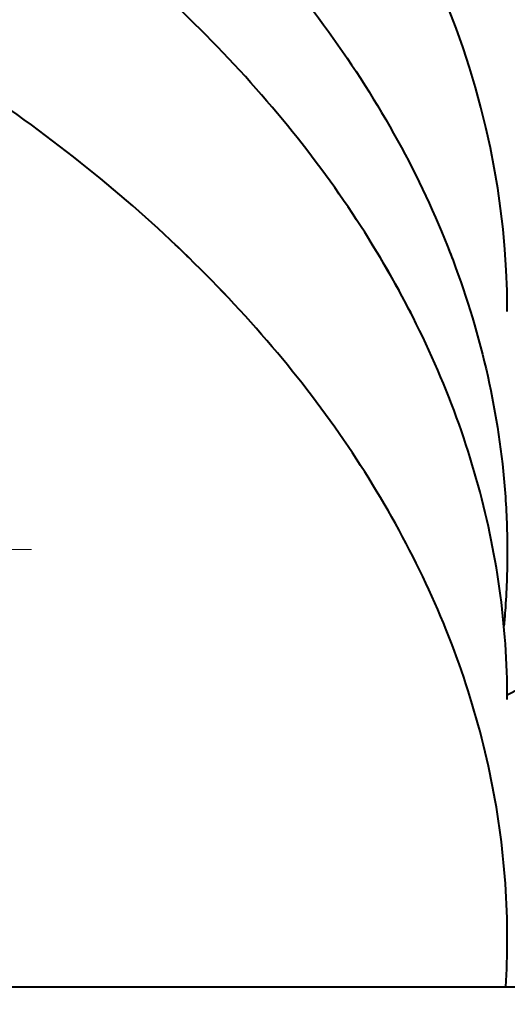
# Model space of a CAD drawing. Units: millimetres. Extents: x -26699 to -8879, y -32782 to -24382.
# Drawn here: x -22974 to -22954, y -32099 to -32058 of the extents above; entities that cross this region are included whole.
import ezdxf

# ---------------------------------------------------------------- set-up
doc = ezdxf.new("R2010")
doc.units = ezdxf.units.MM
doc.linetypes.add('CENTER', pattern=[50.8, 31.75, -6.35, 6.35, -6.35])
for name, color, linetype, lineweight in [('котел', 150, 'Continuous', 40), ('оси', 253, 'CENTER', 13), ('размеры', 253, 'Continuous', 13)]:
    doc.layers.add(name, color=color, linetype=linetype, lineweight=lineweight)
doc.styles.add('энтророс', font='geniso.shx', dxfattribs={"height": 60})
doc.dimstyles.new('20', dxfattribs={"dimtxt": 60, "dimasz": 50, "dimexe": 20, "dimexo": 0.625, "dimgap": 20, "dimtad": 1, "dimdec": 0, "dimtxsty": 'энтророс', "dimcen": 2.5, "dimadec": 0, "dimazin": 0, "dimtfac": 1, "dimtdec": 0, "dimtmove": 0, "dimatfit": 3, "dimfxl": 1, "dimtfill": 1, "dimarcsym": 0})

# ---------------------------------------------------------------- blocks, each defined once
blk = doc.blocks.new('*D27')
at = {"layer": 'Defpoints', "color": 0, "ltscale": 10, "transparency": 16777216}
for p in [(-23899.518, -30051.952), (-17915.526, -30644.06, 587.52), (-17915.526, -32505.388)]:
    blk.add_point(p, dxfattribs=at)
at = {"layer": 'размеры', "color": 0, "lineweight": -2, "ltscale": 10, "transparency": 16777216}
for p, q in [((-23899.518, -30052.577), (-23899.518, -32525.388)), ((-17915.526, -30644.685), (-17915.526, -32525.388)), ((-23849.518, -32505.388), (-17965.526, -32505.388))]:
    blk.add_line(p, q, dxfattribs=at)
at = {"layer": 'размеры', "color": 0, "ltscale": 10, "transparency": 16777216}
for points in [[(-23849.518, -32497.054), (-23849.518, -32513.721), (-23899.518, -32505.388)], [(-17965.526, -32497.054), (-17965.526, -32513.721), (-17915.526, -32505.388)]]:
    blk.add_solid(points, dxfattribs=at)
at = {"layer": 'размеры', "color": 0, "ltscale": 10, "transparency": 16777216, "insert": (-20907.433, -32455.388), "char_height": 60, "attachment_point": 5, "style": 'энтророс', "bg_fill": 3, "box_fill_scale": 1.1, "bg_fill_color": 256, "bg_fill_true_color": 13158600, "bg_fill_transparency": 0}
blk.add_mtext('5984', dxfattribs=at)

msp = doc.modelspace()

# ---------------------------------------------------------------- linework, layer by layer
at = {"layer": 'котел', "ltscale": 50}
msp.add_line((-23017.09629, -32098.65679), (-22898.6369, -32098.6553), dxfattribs=at)
msp.add_ellipse((-23033.51379, -32019.20118), major_axis=(-129.80766, -0.00944), ratio=0.65851298, start_param=2.23471235, end_param=7.18984826, dxfattribs=at)
at = {"layer": 'котел'}
msp.add_ellipse((-23033.52, -32070.57618), major_axis=(-80, 0), ratio=0.6421875, start_param=3.14159265, end_param=6.28318531, dxfattribs=at)
for points, start_tangent, end_tangent in [([(-22980.30735, -32042.18505), (-22978.31368, -32043.36618), (-22973.06004, -32046.90786), (-22968.35393, -32050.75449), (-22964.23797, -32054.87126), (-22960.74944, -32059.22088), (-22957.91994, -32063.76395), (-22955.77508, -32068.45933), (-22954.33429, -32073.26451), (-22953.61062, -32078.13596), (-22953.52013, -32080.58277)], (0.86780346, -0.49690759), (0, -1)), ([(-22953.5201, -32086.71112), (-22953.60056, -32084.40404), (-22954.24402, -32079.80844), (-22955.52577, -32075.26842), (-22957.43548, -32070.82054), (-22959.95778, -32066.50059), (-22963.07236, -32062.34337), (-22966.75414, -32058.38234), (-22970.97349, -32054.6494), (-22975.69642, -32051.1746), (-22980.88491, -32047.98592), (-22981.31745, -32047.74476)], (0, 1), (-0.874907, 0.48429098)), ([(-22953.5201, -32096.6697), (-22953.60056, -32094.36261), (-22954.24402, -32089.76702), (-22955.52577, -32085.227), (-22957.43548, -32080.77911), (-22959.95778, -32076.45917), (-22963.07236, -32072.30195), (-22966.75414, -32068.34092), (-22970.97349, -32064.60798), (-22975.69642, -32061.13318), (-22980.30726, -32058.27206)], (0, 1), (-0.8678121, 0.49689251)), ([(-22953.5201, -32096.6697), (-22953.60056, -32094.36261), (-22954.24402, -32089.76702), (-22955.52577, -32085.227), (-22957.43548, -32080.77911), (-22959.95778, -32076.45917), (-22963.07236, -32072.30195), (-22966.75414, -32068.34092), (-22967.31563, -32067.80158)], (0, 1), (-0.72587805, 0.68782342)), ([(-22953.5201, -32086.71112), (-22953.60056, -32084.40404), (-22954.24402, -32079.80844), (-22955.52577, -32075.26842), (-22957.43548, -32070.82054), (-22959.13125, -32067.79187)], (0, 1), (-0.52419256, 0.85159976)), ([(-22956.02724, -32067.80969), (-22955.77508, -32068.45933), (-22954.33429, -32073.26451), (-22953.61062, -32078.13596), (-22953.52013, -32080.58277)], (0.3705543, -0.9288108), (0, -1)), ([(-22953.52013, -32080.58277), (-22953.61062, -32083.02957), (-22953.6639, -32083.66542)], (0, -1), (-0.09308154, -0.99565849))]:
    msp.add_spline(points, degree=3, dxfattribs=dict(at, start_tangent=start_tangent, end_tangent=end_tangent))
msp.add_open_spline([(-22953.57971, -32098.65599), (-22953.53996, -32097.99456), (-22953.5201, -32097.33208), (-22953.5201, -32096.6697)], degree=3, dxfattribs=at)
at = {"layer": 'оси', "ltscale": 5}
msp.add_line((-23132.04185, -32080.47618), (-22937.6141, -32080.47618), dxfattribs=at)

# ---------------------------------------------------------------- next in the draw order: dimensions: what is measured, and where the dimension line sits
at = {"layer": 'размеры', "ltscale": 10}
dim = msp.add_linear_dim(base=(-17915.52606, -32505.38757), p1=(-23899.51843, -30051.95207), p2=(-17915.52606, -30644.05979, 587.51999), dimstyle='20', dxfattribs=at)
dim.commit()
dim.dimension.update_dxf_attribs({"geometry": '*D27', "text_midpoint": (-20907.43308, -32505.38757), "dimtype": 160})

doc.saveas('drawing.dxf')
